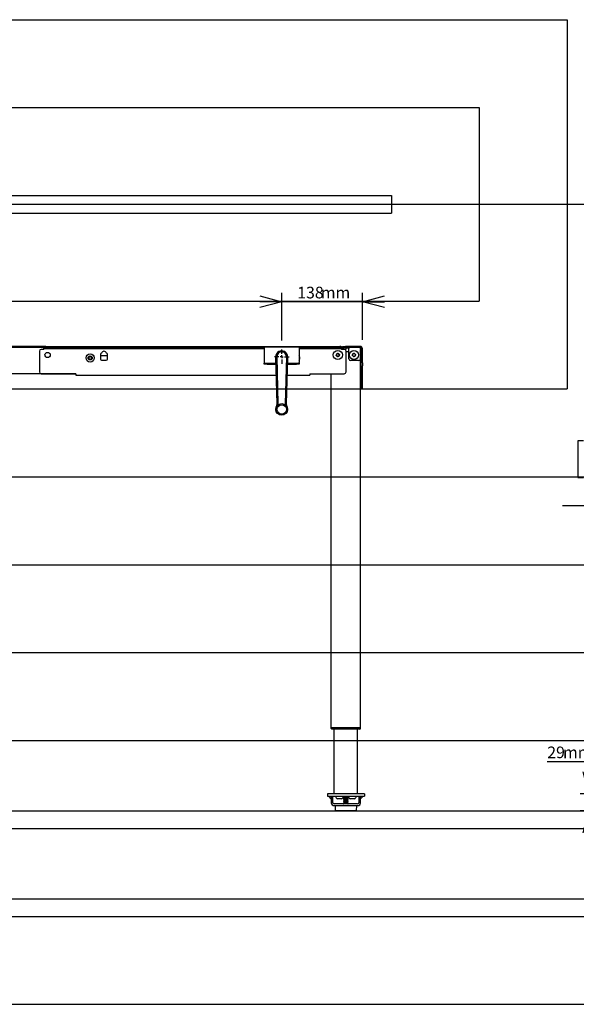
# Model space of a CAD drawing. Extents: x 0 to 4455, y 0 to 3150.
# Drawn here: x 2261 to 3210, y 210 to 1890 of the extents above; entities that cross this region are included whole.
import ezdxf

# ---------------------------------------------------------------- set-up
doc = ezdxf.new("R2010")
doc.units = 0
doc.header["$LTSCALE"] = 15
doc.layers.get('0').update_dxf_attribs({"linetype": 'CONTINUOUS'})
doc.layers.add('DOLD_REFERENS_RAM___LINJER', color=1, linetype='CONTINUOUS')
doc.styles.add('SLDTEXTSTYLE0', font='TXT', dxfattribs={"width": 0.7})
doc.dimstyles.new('SLDDIMSTYLE2', dxfattribs={"dimtxt": 23.8125, "dimasz": 37.5, "dimexe": 0, "dimexo": 0.0625, "dimgap": 5.953125, "dimtad": 0, "dimtih": 1, "dimtoh": 1, "dimdec": 0, "dimrnd": 1e-09, "dimzin": 12, "dimtxsty": 'SLDTEXTSTYLE0', "dimblk1": 'OPEN30', "dimblk2": 'OPEN30', "dimsah": 1, "dimcen": 0.09, "dimazin": 3, "dimtfac": 1, "dimtmove": 0, "dimatfit": 3, "dimtolj": 1, "dimtzin": 12})
doc.dimstyles.new('SLDDIMSTYLE3', dxfattribs={"dimtxt": 38.1, "dimasz": 37.5, "dimexe": 0, "dimexo": 0.0625, "dimgap": 9.525, "dimtad": 0, "dimtih": 1, "dimtoh": 1, "dimrnd": 1e-09, "dimzin": 12, "dimtxsty": 'SLDTEXTSTYLE0', "dimsah": 1, "dimcen": 0.09, "dimazin": 3, "dimtfac": 1, "dimtofl": 0, "dimtmove": 0, "dimatfit": 3, "dimtolj": 1, "dimtzin": 12})

# ---------------------------------------------------------------- blocks, each defined once
blk = doc.blocks.new('_OPEN30')
at = {"color": 0, "linetype": 'BYBLOCK'}
for p, q in [((-1, 0.267949), (0, 0)), ((0, 0), (-1, -0.267949)), ((0, 0), (-1, 0))]:
    blk.add_line(p, q, dxfattribs=at)
blk = doc.blocks.new('_D_9')
at = {"color": 7, "linetype": 'CONTINUOUS'}
for p, q in [((2708, 1342.5), (2708, 1423.7)), ((2845.7, 1343.9), (2845.7, 1423.7)), ((2708, 1408.7), (2670.5, 1408.7)), ((2845.7, 1408.7), (2708, 1408.7)), ((2845.7, 1408.7), (2883.2, 1408.7))]:
    blk.add_line(p, q, dxfattribs=at)
at = {"color": 7, "linetype": 'CONTINUOUS', "xscale": 37.5, "yscale": 37.5}
blk.add_blockref('_OPEN30', (2708, 1408.7), dxfattribs=at)
at = {"color": 7, "linetype": 'CONTINUOUS', "xscale": 37.5, "yscale": 37.5, "rotation": 180.0000000000005}
blk.add_blockref('_OPEN30', (2845.7, 1408.7), dxfattribs=at)
at = {"color": 7, "linetype": 'CONTINUOUS', "char_height": 19.84, "attachment_point": 1, "style": 'SLDTEXTSTYLE0'}
for s, insert in [('138', (2734.5, 1434.3)), ('mm', (2774.8, 1434.3))]:
    blk.add_mtext(s, dxfattribs=dict(at, insert=insert))
blk = doc.blocks.new('SW_CENTERMARKSYMBOL_0')
at = {"color": 0, "linetype": 'CONTINUOUS'}
for p, q in [((-5, 0), (-12.5, 0)), ((0, 0), (-2.5, 0)), ((0, 5), (0, 12.5)), ((0, 0), (0, 2.5)), ((0, 0), (0, -2.5)), ((0, 0), (2.5, 0)), ((5, 0), (12.5, 0)), ((0, -5), (0, -12.5))]:
    blk.add_line(p, q, dxfattribs=at)
blk = doc.blocks.new('_D_11')
at = {"color": 7, "linetype": 'CONTINUOUS'}
for p, q in [((3160.9, 624.3), (3232.1, 624.3)), ((3232.1, 624.3), (3232.1, 569)), ((3260.9, 569), (3217.1, 569)), ((3232.1, 539.9), (3232.1, 569)), ((3330.3, 539.9), (3217.1, 539.9)), ((3232.1, 539.9), (3232.1, 502.4))]:
    blk.add_line(p, q, dxfattribs=at)
at = {"color": 7, "linetype": 'CONTINUOUS', "xscale": 37.5, "yscale": 37.5}
for p, rotation in [((3232.1, 569), 270.0000000000004), ((3232.1, 539.9), 90.0000000000004)]:
    blk.add_blockref('_OPEN30', p, dxfattribs=dict(at, rotation=rotation))
at = {"color": 7, "linetype": 'CONTINUOUS', "char_height": 19.84, "attachment_point": 1, "style": 'SLDTEXTSTYLE0'}
for s, insert in [('29', (3160.9, 649.8)), ('mm', (3187.8, 649.8))]:
    blk.add_mtext(s, dxfattribs=dict(at, insert=insert))
blk = doc.blocks.new('_D_13')
at = {"color": 7, "linetype": 'CONTINUOUS'}
for p, q in [((3395.9, 1189.5), (3395.9, 1045.4)), ((3845.9, 1189.5), (3845.9, 1045.4)), ((3222.6, 1171.4), (3213.3, 1171.4)), ((3213.3, 1171.4), (3213.3, 1108.9)), ((3364.4, 1171.4), (3373.7, 1171.4)), ((3373.7, 1171.4), (3373.7, 1108.9)), ((3213.3, 1108.9), (3222.6, 1108.9)), ((3373.7, 1108.9), (3364.4, 1108.9)), ((3395.9, 1060.4), (3187, 1060.4)), ((3845.9, 1060.4), (3395.9, 1060.4))]:
    blk.add_line(p, q, dxfattribs=at)
for points in [[(3395.9, 1060.4), (3433.4, 1055.7), (3433.4, 1065)], [(3845.9, 1060.4), (3808.4, 1065), (3808.4, 1055.7)]]:
    blk.add_solid(points, dxfattribs=at)
at = {"color": 7, "linetype": 'CONTINUOUS', "char_height": 31.75, "attachment_point": 1, "style": 'SLDTEXTSTYLE0'}
for s, insert in [('17,72in', (3222.6, 1149.9)), ('450mm', (3222.5, 1101.3))]:
    blk.add_mtext(s, dxfattribs=dict(at, insert=insert))

msp = doc.modelspace()

# ---------------------------------------------------------------- linework, layer by layer
at = {"color": 7, "linetype": 'CONTINUOUS'}
for p, q in [((2303.153, 1332.178), (2138.193, 1332.178)), ((2302.473, 1330.678), (2138.873, 1330.678)), ((2302.473, 1327.428), (2297.773, 1327.428)), ((2302.473, 1330.328), (2302.473, 1331.798)), ((2302.473, 1328.979), (2302.473, 1330.328)), ((2302.473, 1328.928), (2302.473, 1328.979)), ((2302.473, 1328.928), (2677.973, 1328.928)), ((2302.473, 1327.928), (2302.473, 1328.928)), ((2302.473, 1327.428), (2302.473, 1327.928)), ((2305.473, 1332.398), (2807.073, 1332.398)), ((2305.473, 1330.928), (2677.973, 1330.928)), ((2677.973, 1332.028), (2677.973, 1329.028)), ((2677.973, 1332.028), (2737.973, 1332.028)), ((2677.973, 1329.028), (2677.973, 1305.028)), ((2737.973, 1332.028), (2737.973, 1329.028)), ((2737.973, 1330.928), (2807.073, 1330.928)), ((2737.973, 1329.028), (2737.973, 1305.028)), ((2737.973, 1328.928), (2810.073, 1328.928)), ((2810.073, 1331.798), (2810.073, 1330.328)), ((2810.073, 1330.328), (2810.073, 1328.979)), ((2810.073, 1329.928), (2817.473, 1329.928)), ((2810.073, 1328.979), (2810.073, 1328.928)), ((2810.073, 1328.928), (2810.073, 1327.928)), ((2810.073, 1327.928), (2810.073, 1327.428)), ((2814.773, 1327.428), (2810.073, 1327.428)), ((2811.473, 1327.428), (2811.473, 1327.928)), ((2811.673, 1330.428), (2811.673, 1332.428)), ((2811.673, 1332.428), (2816.673, 1332.428)), ((2816.673, 1330.428), (2811.673, 1330.428)), ((2842.173, 1332.428), (2816.673, 1332.428)), ((2842.173, 1330.428), (2816.673, 1330.428)), ((2817.473, 1329.928), (2817.473, 1327.928)), ((2817.473, 1329.928), (2822.673, 1329.928)), ((2817.473, 1325.736), (2817.473, 1327.928)), ((2822.673, 1330.428), (2822.673, 1328.928)), ((2822.673, 1311.428), (2822.673, 1328.928)), ((2842.173, 1328.928), (2842.173, 1330.428)), ((2842.173, 1328.928), (2842.173, 1311.428)), ((2842.473, 1327.928), (2842.473, 1326.928)), ((2843.673, 1304.474), (2843.673, 1328.928)), ((2845.673, 1304.474), (2845.673, 1328.928)), ((2294.773, 1324.428), (2294.773, 1288.928)), ((2378.873, 1314.372), (2381.373, 1315.815)), ((2378.873, 1311.485), (2378.873, 1314.372)), ((2381.373, 1310.042), (2378.873, 1311.485)), ((2381.373, 1315.815), (2383.873, 1314.372)), ((2383.873, 1311.485), (2381.373, 1310.042)), ((2383.873, 1314.372), (2383.873, 1311.485)), ((2398.873, 1319.028), (2398.873, 1311.028)), ((2398.873, 1317.178), (2410.873, 1317.178)), ((2410.873, 1311.028), (2410.873, 1319.028)), ((2700.207, 1234.499), (2697.977, 1314.751)), ((2702.206, 1234.554), (2699.976, 1314.806)), ((2715.97, 1314.806), (2713.74, 1234.554)), ((2717.969, 1314.751), (2715.739, 1234.499)), ((2800.965, 1317.212), (2801.748, 1320.002)), ((2802.989, 1315.138), (2800.965, 1317.212)), ((2801.748, 1320.002), (2804.556, 1320.719)), ((2805.798, 1315.855), (2802.989, 1315.138)), ((2804.556, 1320.719), (2806.581, 1318.645)), ((2806.581, 1318.645), (2805.798, 1315.855)), ((2817.773, 1288.928), (2817.773, 1324.428)), ((2821.973, 1323.429), (2817.773, 1323.429)), ((2821.973, 1323.429), (2821.973, 1322.021)), ((2821.973, 1322.021), (2821.973, 1319.478)), ((2821.973, 1320.128), (2822.673, 1320.128)), ((2821.973, 1319.478), (2821.973, 1319.428)), ((2822.473, 1318.928), (2822.673, 1318.928)), ((2828.328, 1317.373), (2829.27, 1320.114)), ((2830.232, 1315.187), (2828.328, 1317.373)), ((2829.27, 1320.114), (2832.114, 1320.67)), ((2833.076, 1315.743), (2830.232, 1315.187)), ((2832.114, 1320.67), (2834.018, 1318.484)), ((2834.018, 1318.484), (2833.076, 1315.743)), ((2842.473, 1326.928), (2842.173, 1326.928)), ((2842.473, 681.928), (2842.473, 1326.928)), ((2400.873, 1309.028), (2408.873, 1309.028)), ((2677.973, 1305.028), (2677.973, 1304.028)), ((2677.973, 1302.028), (2677.973, 1304.028)), ((2677.973, 1304.028), (2682.973, 1304.028)), ((2682.973, 1302.028), (2677.973, 1302.028)), ((2682.973, 1304.028), (2698.275, 1304.028)), ((2682.973, 1302.028), (2698.33, 1302.028)), ((2717.616, 1302.028), (2732.973, 1302.028)), ((2717.671, 1304.028), (2732.973, 1304.028)), ((2732.973, 1304.028), (2737.973, 1304.028)), ((2737.973, 1302.028), (2732.973, 1302.028)), ((2737.973, 1304.028), (2737.973, 1305.028)), ((2737.973, 1304.028), (2737.973, 1302.028)), ((2839.173, 1308.428), (2825.673, 1308.428)), ((2843.673, 1299.584), (2843.673, 1304.474)), ((2843.673, 1260.538), (2843.673, 1299.584)), ((2845.673, 1304.474), (2845.673, 1299.584)), ((2845.673, 1260.538), (2845.673, 1299.584)), ((2356.773, 1285.678), (2084.573, 1285.678)), ((2297.773, 1285.928), (2356.773, 1285.928)), ((2356.773, 1285.928), (2356.773, 1283.428)), ((2356.773, 1283.428), (2698.847, 1283.428)), ((2717.099, 1283.428), (2755.773, 1283.428)), ((2755.773, 1285.928), (2814.773, 1285.928)), ((2755.773, 1285.928), (2755.773, 1283.428)), ((2792.473, 681.928), (2792.473, 1285.928)), ((2843.673, 1260.428), (2843.673, 1260.538)), ((2845.673, 1260.428), (2843.673, 1260.428)), ((2845.673, 1260.538), (2845.673, 1260.428)), ((2794.573, 681.928), (2792.473, 681.928)), ((2794.473, 681.628), (2792.473, 681.628)), ((2792.473, 680.628), (2792.473, 681.628)), ((2794.473, 679.628), (2793.473, 679.628)), ((2794.273, 681.928), (2794.273, 681.628)), ((2829.722, 681.628), (2794.473, 681.628)), ((2829.722, 679.628), (2794.473, 679.628)), ((2840.373, 681.928), (2794.573, 681.928)), ((2797.473, 569.028), (2797.473, 679.628)), ((2829.722, 681.628), (2829.722, 681.928)), ((2829.722, 681.628), (2829.722, 680.628)), ((2829.722, 680.628), (2829.722, 679.628)), ((2830.722, 681.928), (2830.722, 681.628)), ((2830.722, 681.628), (2830.722, 680.628)), ((2840.473, 681.628), (2830.722, 681.628)), ((2830.722, 679.628), (2830.722, 680.628)), ((2840.473, 679.628), (2830.722, 679.628)), ((2837.473, 569.028), (2837.473, 679.628)), ((2842.473, 681.928), (2840.373, 681.928)), ((2842.473, 681.628), (2840.473, 681.628)), ((2841.473, 679.628), (2840.473, 679.628)), ((2840.673, 681.928), (2840.673, 681.628)), ((2842.473, 680.628), (2842.473, 681.628)), ((2785.973, 569.028), (2785.973, 565.028)), ((2790.973, 569.028), (2785.973, 569.028)), ((2785.973, 565.028), (2790.973, 565.028)), ((2792.473, 560.786), (2788.23, 565.028)), ((2843.973, 569.028), (2790.973, 569.028)), ((2790.973, 565.028), (2843.973, 565.028)), ((2792.473, 564.321), (2792.473, 565.028)), ((2792.473, 565.028), (2792.473, 554.028)), ((2795.473, 554.028), (2795.473, 565.028)), ((2799.473, 565.028), (2799.473, 564.648)), ((2806.473, 564.648), (2799.473, 564.648)), ((2806.473, 560.628), (2802.973, 560.628)), ((2813.473, 564.648), (2806.473, 564.648)), ((2809.973, 560.628), (2806.473, 560.628)), ((2813.473, 564.648), (2813.473, 565.028)), ((2814.223, 565.028), (2813.473, 564.528)), ((2813.473, 564.528), (2813.473, 564.328)), ((2821.473, 564.528), (2813.473, 564.528)), ((2813.473, 564.328), (2814.223, 563.828)), ((2821.473, 564.328), (2813.473, 564.328)), ((2814.223, 563.828), (2813.473, 563.328)), ((2813.473, 563.328), (2813.473, 563.128)), ((2821.473, 563.328), (2813.473, 563.328)), ((2813.473, 563.128), (2814.223, 562.628)), ((2821.473, 563.128), (2813.473, 563.128)), ((2814.223, 562.628), (2813.473, 562.128)), ((2813.473, 562.128), (2813.473, 561.928)), ((2821.473, 562.128), (2813.473, 562.128)), ((2813.473, 561.928), (2814.223, 561.428)), ((2821.473, 561.928), (2813.473, 561.928)), ((2814.223, 561.428), (2813.473, 560.928)), ((2813.473, 560.928), (2813.473, 560.728)), ((2821.473, 560.928), (2813.473, 560.928)), ((2813.473, 560.728), (2814.223, 560.228)), ((2821.473, 560.728), (2813.473, 560.728)), ((2814.223, 560.228), (2813.473, 559.728)), ((2813.473, 559.728), (2813.473, 559.528)), ((2821.473, 559.728), (2813.473, 559.728)), ((2813.473, 559.528), (2814.223, 559.028)), ((2821.473, 559.528), (2813.473, 559.528)), ((2814.223, 559.028), (2813.473, 558.528)), ((2813.473, 558.528), (2813.473, 558.328)), ((2821.473, 558.528), (2813.473, 558.528)), ((2813.473, 558.328), (2814.223, 557.828)), ((2821.473, 558.328), (2813.473, 558.328)), ((2814.223, 557.828), (2813.473, 557.328)), ((2813.473, 557.328), (2813.473, 557.128)), ((2821.473, 557.328), (2813.473, 557.328)), ((2813.473, 557.128), (2814.223, 556.628)), ((2821.473, 557.128), (2813.473, 557.128)), ((2814.223, 556.628), (2813.473, 556.128)), ((2813.473, 556.128), (2813.473, 555.928)), ((2821.473, 556.128), (2813.473, 556.128)), ((2813.473, 555.928), (2814.223, 555.428)), ((2821.473, 555.928), (2813.473, 555.928)), ((2814.223, 555.428), (2813.473, 554.928)), ((2813.473, 554.928), (2813.473, 554.728)), ((2821.473, 554.928), (2813.473, 554.928)), ((2813.473, 554.728), (2814.223, 554.228)), ((2821.473, 554.728), (2813.473, 554.728)), ((2820.723, 563.828), (2814.223, 563.828)), ((2820.723, 562.628), (2814.223, 562.628)), ((2820.723, 561.428), (2814.223, 561.428)), ((2820.723, 560.228), (2814.223, 560.228)), ((2820.723, 559.028), (2814.223, 559.028)), ((2820.723, 557.828), (2814.223, 557.828)), ((2820.723, 556.628), (2814.223, 556.628)), ((2820.723, 555.428), (2814.223, 555.428)), ((2821.473, 564.528), (2820.723, 565.028)), ((2820.723, 563.828), (2821.473, 564.328)), ((2821.473, 563.328), (2820.723, 563.828)), ((2820.723, 562.628), (2821.473, 563.128)), ((2821.473, 562.128), (2820.723, 562.628)), ((2820.723, 561.428), (2821.473, 561.928)), ((2821.473, 560.928), (2820.723, 561.428)), ((2820.723, 560.228), (2821.473, 560.728)), ((2821.473, 559.728), (2820.723, 560.228)), ((2820.723, 559.028), (2821.473, 559.528)), ((2821.473, 558.528), (2820.723, 559.028)), ((2820.723, 557.828), (2821.473, 558.328)), ((2821.473, 557.328), (2820.723, 557.828)), ((2820.723, 556.628), (2821.473, 557.128)), ((2821.473, 556.128), (2820.723, 556.628)), ((2820.723, 555.428), (2821.473, 555.928)), ((2821.473, 554.928), (2820.723, 555.428)), ((2820.723, 554.228), (2821.473, 554.728)), ((2821.473, 565.028), (2821.473, 564.648)), ((2828.473, 564.648), (2821.473, 564.648)), ((2821.473, 564.328), (2821.473, 564.528)), ((2821.473, 563.128), (2821.473, 563.328)), ((2821.473, 561.928), (2821.473, 562.128)), ((2821.473, 560.728), (2821.473, 560.928)), ((2821.473, 559.528), (2821.473, 559.728)), ((2821.473, 558.328), (2821.473, 558.528)), ((2821.473, 557.128), (2821.473, 557.328)), ((2821.473, 555.928), (2821.473, 556.128)), ((2821.473, 554.728), (2821.473, 554.928)), ((2828.473, 560.628), (2824.973, 560.628)), ((2835.473, 564.648), (2828.473, 564.648)), ((2831.973, 560.628), (2828.473, 560.628)), ((2835.473, 564.648), (2835.473, 565.028)), ((2839.473, 565.028), (2839.473, 554.028)), ((2846.716, 565.028), (2842.473, 560.786)), ((2842.473, 565.028), (2842.473, 564.321)), ((2842.473, 554.028), (2842.473, 565.028)), ((2848.973, 569.028), (2843.973, 569.028)), ((2843.973, 565.028), (2848.973, 565.028)), ((2848.973, 569.028), (2848.973, 565.028)), ((2837.473, 552.028), (2797.473, 552.028)), ((2797.473, 549.028), (2837.473, 549.028)), ((2798.902, 548.401), (2799.347, 540.401)), ((2835.544, 548.928), (2799.402, 548.928)), ((2835.1, 539.928), (2799.846, 539.928)), ((2814.223, 554.228), (2813.473, 553.728)), ((2813.473, 553.728), (2813.473, 553.528)), ((2821.473, 553.728), (2813.473, 553.728)), ((2813.473, 553.528), (2814.223, 553.028)), ((2821.473, 553.528), (2813.473, 553.528)), ((2814.223, 553.028), (2813.473, 552.528)), ((2813.473, 552.528), (2813.473, 552.328)), ((2821.473, 552.528), (2813.473, 552.528)), ((2813.473, 552.328), (2813.923, 552.028)), ((2821.473, 552.328), (2813.473, 552.328)), ((2813.623, 549.028), (2813.473, 548.928)), ((2820.723, 554.228), (2814.223, 554.228)), ((2820.723, 553.028), (2814.223, 553.028)), ((2821.473, 553.728), (2820.723, 554.228)), ((2820.723, 553.028), (2821.473, 553.528)), ((2821.473, 552.528), (2820.723, 553.028)), ((2821.023, 552.028), (2821.473, 552.328)), ((2821.473, 548.928), (2821.323, 549.028)), ((2821.473, 553.528), (2821.473, 553.728)), ((2821.473, 552.328), (2821.473, 552.528)), ((2835.599, 540.401), (2836.044, 548.401)), ((210, 390), (4245, 390))]:
    msp.add_line(p, q, dxfattribs=at)
at = {"color": 7, "linetype": 'CONTINUOUS', "flags": 128}
for points in [[(2344.473, 1329.378), (2343.882, 1329.391), (2343.318, 1329.429), (2342.809, 1329.49), (2342.377, 1329.572), (2342.043, 1329.671), (2341.823, 1329.781), (2341.727, 1329.899), (2341.759, 1330.017), (2341.918, 1330.132), (2342.197, 1330.237), (2342.582, 1330.328), (2343.055, 1330.4), (2343.595, 1330.449), (2344.176, 1330.475), (2344.77, 1330.475), (2345.351, 1330.449), (2345.891, 1330.4), (2346.364, 1330.328), (2346.749, 1330.237), (2347.028, 1330.132), (2347.187, 1330.017), (2347.219, 1329.899), (2347.123, 1329.781), (2346.903, 1329.671), (2346.569, 1329.572), (2346.137, 1329.49), (2345.628, 1329.429), (2345.064, 1329.391), (2344.473, 1329.378)], [(2439.473, 1329.378), (2438.882, 1329.391), (2438.318, 1329.429), (2437.809, 1329.49), (2437.377, 1329.572), (2437.043, 1329.671), (2436.823, 1329.781), (2436.727, 1329.899), (2436.759, 1330.017), (2436.918, 1330.132), (2437.197, 1330.237), (2437.582, 1330.328), (2438.055, 1330.4), (2438.595, 1330.449), (2439.176, 1330.475), (2439.77, 1330.475), (2440.351, 1330.449), (2440.891, 1330.4), (2441.364, 1330.328), (2441.749, 1330.237), (2442.028, 1330.132), (2442.187, 1330.017), (2442.219, 1329.899), (2442.123, 1329.781), (2441.903, 1329.671), (2441.569, 1329.572), (2441.137, 1329.49), (2440.628, 1329.429), (2440.064, 1329.391), (2439.473, 1329.378)], [(2673.073, 1329.378), (2672.482, 1329.391), (2671.918, 1329.429), (2671.409, 1329.49), (2670.977, 1329.572), (2670.643, 1329.671), (2670.423, 1329.781), (2670.327, 1329.899), (2670.359, 1330.017), (2670.518, 1330.132), (2670.797, 1330.237), (2671.182, 1330.328), (2671.655, 1330.4), (2672.195, 1330.449), (2672.776, 1330.475), (2673.37, 1330.475), (2673.951, 1330.449), (2674.491, 1330.4), (2674.964, 1330.328), (2675.349, 1330.237), (2675.628, 1330.132), (2675.787, 1330.017), (2675.819, 1329.899), (2675.723, 1329.781), (2675.503, 1329.671), (2675.169, 1329.572), (2674.737, 1329.49), (2674.228, 1329.429), (2673.664, 1329.391), (2673.073, 1329.378)], [(2768.073, 1329.378), (2767.482, 1329.391), (2766.918, 1329.429), (2766.409, 1329.49), (2765.977, 1329.572), (2765.643, 1329.671), (2765.423, 1329.781), (2765.327, 1329.899), (2765.359, 1330.017), (2765.518, 1330.132), (2765.797, 1330.237), (2766.182, 1330.328), (2766.655, 1330.4), (2767.195, 1330.449), (2767.776, 1330.475), (2768.37, 1330.475), (2768.951, 1330.449), (2769.491, 1330.4), (2769.964, 1330.328), (2770.349, 1330.237), (2770.628, 1330.132), (2770.787, 1330.017), (2770.819, 1329.899), (2770.723, 1329.781), (2770.503, 1329.671), (2770.169, 1329.572), (2769.737, 1329.49), (2769.228, 1329.429), (2768.664, 1329.391), (2768.073, 1329.378)], [(2702.165, 1233.168), (2702.203, 1233.796), (2702.206, 1234.554)], [(2713.74, 1234.554), (2713.743, 1233.796), (2713.781, 1233.168)]]:
    msp.add_lwpolyline(points, dxfattribs=at)
at = {"color": 7, "linetype": 'CONTINUOUS'}
for centre, radius in [((2308.773, 1317.928), 4.5), ((2381.373, 1312.928), 7), ((2381.373, 1312.928), 3.5), ((2803.773, 1317.928), 7.785), ((2831.173, 1317.928), 7.785), ((2707.973, 1225.028), 10), ((2707.973, 1225.028), 8)]:
    msp.add_circle(centre, radius, dxfattribs=at)
for centre, radius, start, end in [((2297.773, 1324.428), 3, 90, 180), ((2304.753, 1328.198), 4.261, 80.271636, 122.347517), ((2304.753, 1326.728), 4.261, 80.27322, 122.345933), ((2807.793, 1328.198), 4.261, 57.652087, 99.728924), ((2807.793, 1326.728), 4.261, 57.653671, 99.72734), ((2809.473, 1327.928), 2, 0, 72.542397), ((2814.773, 1324.428), 3, 0, 90), ((2842.173, 1328.928), 3.5, 0, 90), ((2842.173, 1328.928), 1.5, 0, 90), ((2840.473, 1327.928), 2, 0, 31.788331), ((2381.373, 1312.928), 2.5, 120, 180), ((2381.373, 1312.928), 2.5, 180, 240), ((2381.373, 1312.928), 2.5, 60, 120), ((2381.373, 1312.928), 2.5, 240, 300), ((2381.373, 1312.928), 2.5, 0, 60), ((2381.373, 1312.928), 2.5, 300, 0), ((2400.873, 1319.028), 2, 99.940338, 180), ((2400.873, 1311.028), 2, 180, 270), ((2404.873, 1319.828), 4.5, 15.069747, 164.930253), ((2408.873, 1311.028), 2, 270, 0), ((2408.873, 1319.028), 2, 0, 80.059662), ((2707.973, 1315.028), 10, 358.408246, 181.591754), ((2707.973, 1315.028), 8, 358.408246, 181.591754), ((2731.173, 1312.928), 7.785, 346.510843, 29.13504), ((2731.173, 1312.928), 7.785, 330.86496, 346.510843), ((2803.773, 1317.928), 2.51, 164.315276, 224.315276), ((2803.773, 1317.928), 2.51, 104.315276, 164.315276), ((2803.773, 1317.928), 2.51, 224.315276, 284.315276), ((2803.773, 1317.928), 2.51, 44.315276, 104.315276), ((2803.773, 1317.928), 2.51, 284.315276, 344.315276), ((2803.773, 1317.928), 2.51, 344.315276, 44.315276), ((2822.473, 1319.428), 0.5, 180, 270), ((2825.673, 1311.428), 3, 180, 270), ((2831.173, 1317.928), 2.51, 161.051207, 221.051207), ((2831.173, 1317.928), 2.51, 101.051207, 161.051207), ((2831.173, 1317.928), 2.51, 221.051207, 281.051207), ((2831.173, 1317.928), 2.51, 41.051207, 101.051207), ((2831.173, 1317.928), 2.51, 281.051207, 341.051207), ((2831.173, 1317.928), 2.51, 341.051207, 41.051207), ((2839.173, 1311.428), 3, 270, 0), ((2297.773, 1288.928), 3, 180, 270), ((2814.773, 1288.928), 3, 270, 0), ((2690.211, 1234.221), 10, 332.63673, 1.591754), ((2725.735, 1234.221), 10, 178.408246, 207.36327), ((2793.473, 680.628), 1, 180, 270), ((2841.473, 680.628), 1, 270, 0), ((2806.473, 567.209), 7.454, 200.094653, 241.994056), ((2806.473, 567.209), 7.454, 298.005944, 339.905347), ((2828.473, 567.209), 7.454, 200.094653, 241.994056), ((2828.473, 567.209), 7.454, 298.005944, 339.905347), ((2797.473, 554.028), 5, 180, 270), ((2797.473, 554.028), 2, 180, 270), ((2799.402, 548.428), 0.5, 90, 183.17983), ((2799.846, 540.428), 0.5, 183.17983, 270), ((2835.1, 540.428), 0.5, 270, 356.82017), ((2835.544, 548.428), 0.5, 356.82017, 90), ((2837.473, 554.028), 5, 270, 0), ((2837.473, 554.028), 2, 270, 0)]:
    msp.add_arc(centre, radius, start, end, dxfattribs=at)
at = {"layer": 'DOLD_REFERENS_RAM___LINJER'}
for p, q in [((1260, 1890), (3195, 1890)), ((3195, 1890), (3195, 1260)), ((1410, 1740), (3045, 1740)), ((3045, 1740), (3045, 1410)), ((1560, 1590), (2895, 1590)), ((2895, 1590), (2895, 1560)), ((210, 1575), (4245, 1575)), ((1560, 1560), (2895, 1560)), ((1410, 1410), (3045, 1410)), ((1260, 1260), (3195, 1260)), ((1110, 1110), (3345, 1110)), ((960, 960), (3495, 960)), ((810, 810), (3645, 810)), ((660, 660), (3795, 660)), ((210, 540), (4245, 540)), ((510, 510), (3945, 510)), ((360, 360), (4095, 360))]:
    msp.add_line(p, q, dxfattribs=at)
at = {"layer": 'DOLD_REFERENS_RAM___LINJER', "linetype": 'CONTINUOUS'}
msp.add_line((210, 210), (4245, 210), dxfattribs=at)

# ---------------------------------------------------------------- block references
at = {"color": 7, "linetype": 'CONTINUOUS'}
msp.add_blockref('SW_CENTERMARKSYMBOL_0', (2707.973, 1315.028), dxfattribs=at)

# ---------------------------------------------------------------- dimensions: what is measured, and where the dimension line sits
dim = msp.add_linear_dim(base=(2707.973, 1426.652), p1=(2845.673, 1328.928), p2=(2707.973, 1327.528), text='<>mm', dimstyle='SLDDIMSTYLE2', dxfattribs=at)
dim.commit()
dim.dimension.update_dxf_attribs({"geometry": '_D_9', "text_midpoint": (2776.823, 1426.652), "dimtype": 160})
dim = msp.add_linear_dim(base=(3395.898, 1118.988), p1=(3845.898, 1204.474), p2=(3395.898, 1204.474), angle=0, dimstyle='SLDDIMSTYLE3', dxfattribs=at)
dim.commit()
dim.dimension.update_dxf_attribs({"geometry": '_D_13', "text_midpoint": (3293.513, 1118.988), "dimtype": 160})
dim = msp.add_linear_dim(base=(3232.072, 569.028), p1=(3303.271, 539.928), p2=(3275.898, 569.028), angle=90, text='<>mm', dimstyle='SLDDIMSTYLE2', dxfattribs=at)
dim.commit()
dim.dimension.update_dxf_attribs({"geometry": '_D_11', "text_midpoint": (3232.072, 642.223), "dimtype": 160})

doc.saveas('drawing.dxf')
